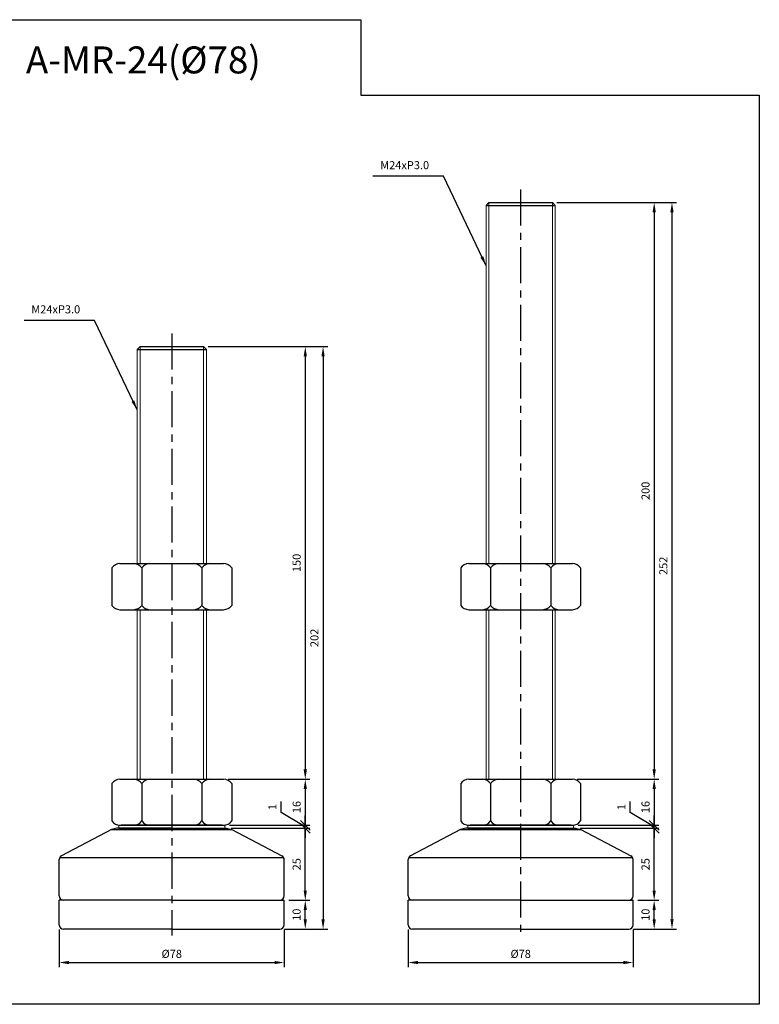
# Model space of a CAD drawing. Extents: x 3741 to 6032, y 37 to 966.
# Drawn here: x 4439 to 4696, y 37 to 379 of the extents above; entities that cross this region are included whole.
import ezdxf

# ---------------------------------------------------------------- set-up
doc = ezdxf.new("R2010")
doc.units = 0
doc.header["$LTSCALE"] = 10
doc.header["$MEASUREMENT"] = 0
doc.linetypes.add('CENTER', pattern=[2, 1.25, -0.25, 0.25, -0.25])
doc.layers.get('0').update_dxf_attribs({"color": 1, "linetype": 'CONTINUOUS'})
doc.layers.get('DEFPOINTS').update_dxf_attribs({"linetype": 'CONTINUOUS'})
doc.layers.add('1', color=2, linetype='CONTINUOUS')
doc.layers.add('3', color=1, linetype='CENTER')
doc.styles.get("Standard").update_dxf_attribs({"font": 'simplex.shx', "bigfont": 'gsg1.shx'})
doc.dimstyles.get("Standard").update_dxf_attribs({"dimscale": 0.8, "dimtxt": 3.5, "dimasz": 4.2, "dimexe": 2, "dimexo": 2, "dimgap": 2, "dimtad": 1, "dimdsep": 46, "dimtxsty": 'Standard', "dimcen": 0.09, "dimclrd": 256, "dimclre": 256, "dimclrt": 7, "dimazin": 2, "dimtfac": 1, "dimtmove": 0, "dimatfit": 0, "dimfxl": 0, "dimtolj": 1, "dimtzin": 0, "dimlwd": -1, "dimlwe": -1, "dimarcsym": 0})

# ---------------------------------------------------------------- blocks, each defined once
blk = doc.blocks.new('_Oblique')
at = {"color": 0, "linetype": 'ByBlock', "lineweight": -2}
blk.add_line((-0.5, -0.5), (0.5, 0.5), dxfattribs=at)
blk = doc.blocks.new('*D571')
for p, q in [((4512.73, 98.36), (4540.04, 98.36)), ((4538.44, 76.72), (4538.44, 98.36)), ((4532.73, 73.36), (4540.04, 73.36))]:
    blk.add_line(p, q)
blk.add_solid([(4537.88, 76.72), (4539, 76.72), (4538.44, 73.36)])
at = {"layer": 'DEFPOINTS', "color": 0}
for p in [(4511.13, 98.36), (4538.44, 98.36), (4531.13, 73.36)]:
    blk.add_point(p, dxfattribs=at)
at = {"xscale": 3.36, "yscale": 3.36, "zscale": 3.36, "rotation": 90}
blk.add_blockref('_Oblique', (4538.44, 98.36), dxfattribs=at)
at = {"color": 7, "insert": (4535.44, 85.86), "char_height": 2.8, "attachment_point": 5, "rotation": 90}
blk.add_mtext('\\A1;25', dxfattribs=at)
blk = doc.blocks.new('*D572')
for p, q in [((4504.73, 265.36), (4540.04, 265.36)), ((4538.44, 262), (4538.44, 118.72)), ((4511.73, 115.36), (4540.04, 115.36))]:
    blk.add_line(p, q)
for points in [[(4537.88, 262), (4539, 262), (4538.44, 265.36)], [(4537.88, 118.72), (4539, 118.72), (4538.44, 115.36)]]:
    blk.add_solid(points)
at = {"layer": 'DEFPOINTS', "color": 0}
for p in [(4503.13, 265.36), (4510.13, 115.36), (4538.44, 115.36)]:
    blk.add_point(p, dxfattribs=at)
at = {"color": 7, "insert": (4535.44, 190.36), "char_height": 2.8, "attachment_point": 5, "rotation": 90}
blk.add_mtext('\\A1;150', dxfattribs=at)
blk = doc.blocks.new('*D573')
for p, q in [((4511.73, 115.36), (4540.04, 115.36)), ((4538.44, 112), (4538.44, 99.36)), ((4512.11, 99.36), (4540.04, 99.36))]:
    blk.add_line(p, q)
blk.add_solid([(4537.88, 112), (4539, 112), (4538.44, 115.36)])
at = {"layer": 'DEFPOINTS', "color": 0}
for p in [(4510.13, 115.36), (4510.51, 99.36), (4538.44, 99.36)]:
    blk.add_point(p, dxfattribs=at)
at = {"xscale": 3.36, "yscale": 3.36, "zscale": 3.36, "rotation": 270}
blk.add_blockref('_Oblique', (4538.44, 99.36), dxfattribs=at)
at = {"color": 7, "insert": (4535.44, 105.68), "char_height": 2.8, "attachment_point": 5, "rotation": 90}
blk.add_mtext('\\A1;16', dxfattribs=at)
blk = doc.blocks.new('*D574')
for p, q in [((4504.73, 265.36), (4546.21, 265.36)), ((4544.61, 262), (4544.61, 66.72)), ((4531.23, 63.36), (4546.21, 63.36))]:
    blk.add_line(p, q)
for points in [[(4544.05, 262), (4545.17, 262), (4544.61, 265.36)], [(4544.05, 66.72), (4545.17, 66.72), (4544.61, 63.36)]]:
    blk.add_solid(points)
at = {"layer": 'DEFPOINTS', "color": 0}
for p in [(4503.13, 265.36), (4529.63, 63.36), (4544.61, 63.36)]:
    blk.add_point(p, dxfattribs=at)
at = {"color": 7, "insert": (4541.61, 164.36), "char_height": 2.8, "attachment_point": 5, "rotation": 90}
blk.add_mtext('\\A1;202', dxfattribs=at)
blk = doc.blocks.new('*D575')
for p, q in [((4453.13, 63.26), (4453.13, 50.18)), ((4531.13, 63.26), (4531.13, 50.18)), ((4456.49, 51.78), (4527.77, 51.78))]:
    blk.add_line(p, q)
for points in [[(4456.49, 52.34), (4456.49, 51.22), (4453.13, 51.78)], [(4527.77, 52.34), (4527.77, 51.22), (4531.13, 51.78)]]:
    blk.add_solid(points)
at = {"layer": 'DEFPOINTS', "color": 0}
for p in [(4453.13, 64.86), (4531.13, 64.86), (4531.13, 51.78)]:
    blk.add_point(p, dxfattribs=at)
at = {"color": 7, "insert": (4492.13, 54.78), "char_height": 2.8, "attachment_point": 5}
blk.add_mtext('\\A1;%%c78', dxfattribs=at)
blk = doc.blocks.new('*D576')
for p, q in [((4530.05, 103.77), (4530.05, 107.64)), ((4538.44, 98.86), (4530.05, 103.77)), ((4538.44, 99.36), (4538.44, 102.72)), ((4512.11, 99.36), (4540.04, 99.36)), ((4538.44, 98.36), (4538.44, 99.36)), ((4538.44, 98.36), (4538.44, 99.36)), ((4512.73, 98.36), (4540.04, 98.36)), ((4538.44, 98.36), (4538.44, 95))]:
    blk.add_line(p, q)
at = {"layer": 'DEFPOINTS', "color": 0}
for p in [(4510.51, 99.36), (4538.44, 99.36), (4511.13, 98.36)]:
    blk.add_point(p, dxfattribs=at)
at = {"xscale": 3.36, "yscale": 3.36, "zscale": 3.36}
for p, rotation in [((4538.44, 99.36), 270), ((4538.44, 98.36), 90)]:
    blk.add_blockref('_Oblique', p, dxfattribs=dict(at, rotation=rotation))
at = {"color": 7, "insert": (4527.05, 105.71), "char_height": 2.8, "attachment_point": 5, "rotation": 90}
blk.add_mtext('\\A1;1', dxfattribs=at)
blk = doc.blocks.new('*D686')
for p, q in [((4532.73, 73.36), (4540.04, 73.36)), ((4538.44, 66.72), (4538.44, 70)), ((4531.23, 63.36), (4540.04, 63.36))]:
    blk.add_line(p, q)
for points in [[(4537.88, 70), (4539, 70), (4538.44, 73.36)], [(4537.88, 66.72), (4539, 66.72), (4538.44, 63.36)]]:
    blk.add_solid(points)
at = {"layer": 'DEFPOINTS', "color": 0}
for p in [(4531.13, 73.36), (4538.44, 73.36), (4529.63, 63.36)]:
    blk.add_point(p, dxfattribs=at)
at = {"color": 7, "insert": (4535.44, 68.36), "char_height": 2.8, "attachment_point": 5, "rotation": 90}
blk.add_mtext('\\A1;10', dxfattribs=at)
blk = doc.blocks.new('*D687')
for p, q in [((4633.73, 98.36), (4661.03, 98.36)), ((4659.43, 76.72), (4659.43, 98.36)), ((4653.73, 73.36), (4661.03, 73.36))]:
    blk.add_line(p, q)
blk.add_solid([(4658.87, 76.72), (4659.99, 76.72), (4659.43, 73.36)])
at = {"layer": 'DEFPOINTS', "color": 0}
for p in [(4632.13, 98.36), (4659.43, 98.36), (4652.13, 73.36)]:
    blk.add_point(p, dxfattribs=at)
at = {"xscale": 3.36, "yscale": 3.36, "zscale": 3.36, "rotation": 90}
blk.add_blockref('_Oblique', (4659.43, 98.36), dxfattribs=at)
at = {"color": 7, "insert": (4656.43, 85.86), "char_height": 2.8, "attachment_point": 5, "rotation": 90}
blk.add_mtext('\\A1;25', dxfattribs=at)
blk = doc.blocks.new('*D688')
for p, q in [((4625.73, 315.36), (4661.03, 315.36)), ((4659.43, 312), (4659.43, 118.72)), ((4632.73, 115.36), (4661.03, 115.36))]:
    blk.add_line(p, q)
for points in [[(4658.87, 312), (4659.99, 312), (4659.43, 315.36)], [(4658.87, 118.72), (4659.99, 118.72), (4659.43, 115.36)]]:
    blk.add_solid(points)
at = {"layer": 'DEFPOINTS', "color": 0}
for p in [(4624.13, 315.36), (4631.13, 115.36), (4659.43, 115.36)]:
    blk.add_point(p, dxfattribs=at)
at = {"color": 7, "insert": (4656.43, 215.36), "char_height": 2.8, "attachment_point": 5, "rotation": 90}
blk.add_mtext('\\A1;200', dxfattribs=at)
blk = doc.blocks.new('*D689')
for p, q in [((4632.73, 115.36), (4661.03, 115.36)), ((4659.43, 112), (4659.43, 99.36)), ((4633.11, 99.36), (4661.03, 99.36))]:
    blk.add_line(p, q)
blk.add_solid([(4658.87, 112), (4659.99, 112), (4659.43, 115.36)])
at = {"layer": 'DEFPOINTS', "color": 0}
for p in [(4631.13, 115.36), (4631.51, 99.36), (4659.43, 99.36)]:
    blk.add_point(p, dxfattribs=at)
at = {"xscale": 3.36, "yscale": 3.36, "zscale": 3.36, "rotation": 270}
blk.add_blockref('_Oblique', (4659.43, 99.36), dxfattribs=at)
at = {"color": 7, "insert": (4656.43, 105.68), "char_height": 2.8, "attachment_point": 5, "rotation": 90}
blk.add_mtext('\\A1;16', dxfattribs=at)
blk = doc.blocks.new('*D690')
for p, q in [((4625.73, 315.36), (4667.21, 315.36)), ((4665.61, 312), (4665.61, 66.72)), ((4652.23, 63.36), (4667.21, 63.36))]:
    blk.add_line(p, q)
for points in [[(4665.05, 312), (4666.17, 312), (4665.61, 315.36)], [(4665.05, 66.72), (4666.17, 66.72), (4665.61, 63.36)]]:
    blk.add_solid(points)
at = {"layer": 'DEFPOINTS', "color": 0}
for p in [(4624.13, 315.36), (4650.63, 63.36), (4665.61, 63.36)]:
    blk.add_point(p, dxfattribs=at)
at = {"color": 7, "insert": (4662.61, 189.36), "char_height": 2.8, "attachment_point": 5, "rotation": 90}
blk.add_mtext('\\A1;252', dxfattribs=at)
blk = doc.blocks.new('*D691')
for p, q in [((4574.13, 63.26), (4574.13, 50.18)), ((4652.13, 63.26), (4652.13, 50.18)), ((4577.49, 51.78), (4648.77, 51.78))]:
    blk.add_line(p, q)
for points in [[(4577.49, 52.34), (4577.49, 51.22), (4574.13, 51.78)], [(4648.77, 52.34), (4648.77, 51.22), (4652.13, 51.78)]]:
    blk.add_solid(points)
at = {"layer": 'DEFPOINTS', "color": 0}
for p in [(4574.13, 64.86), (4652.13, 64.86), (4652.13, 51.78)]:
    blk.add_point(p, dxfattribs=at)
at = {"color": 7, "insert": (4613.13, 54.78), "char_height": 2.8, "attachment_point": 5}
blk.add_mtext('\\A1;%%c78', dxfattribs=at)
blk = doc.blocks.new('*D692')
for p, q in [((4651.05, 103.77), (4651.05, 107.64)), ((4659.43, 98.86), (4651.05, 103.77)), ((4659.43, 99.36), (4659.43, 102.72)), ((4633.11, 99.36), (4661.03, 99.36)), ((4659.43, 98.36), (4659.43, 99.36)), ((4659.43, 98.36), (4659.43, 99.36)), ((4633.73, 98.36), (4661.03, 98.36)), ((4659.43, 98.36), (4659.43, 95))]:
    blk.add_line(p, q)
at = {"layer": 'DEFPOINTS', "color": 0}
for p in [(4631.51, 99.36), (4659.43, 99.36), (4632.13, 98.36)]:
    blk.add_point(p, dxfattribs=at)
at = {"xscale": 3.36, "yscale": 3.36, "zscale": 3.36}
for p, rotation in [((4659.43, 99.36), 270), ((4659.43, 98.36), 90)]:
    blk.add_blockref('_Oblique', p, dxfattribs=dict(at, rotation=rotation))
at = {"color": 7, "insert": (4648.05, 105.71), "char_height": 2.8, "attachment_point": 5, "rotation": 90}
blk.add_mtext('\\A1;1', dxfattribs=at)
blk = doc.blocks.new('*D693')
for p, q in [((4653.73, 73.36), (4661.03, 73.36)), ((4659.43, 66.72), (4659.43, 70)), ((4652.23, 63.36), (4661.03, 63.36))]:
    blk.add_line(p, q)
for points in [[(4658.87, 70), (4659.99, 70), (4659.43, 73.36)], [(4658.87, 66.72), (4659.99, 66.72), (4659.43, 63.36)]]:
    blk.add_solid(points)
at = {"layer": 'DEFPOINTS', "color": 0}
for p in [(4652.13, 73.36), (4659.43, 73.36), (4650.63, 63.36)]:
    blk.add_point(p, dxfattribs=at)
at = {"color": 7, "insert": (4656.43, 68.36), "char_height": 2.8, "attachment_point": 5, "rotation": 90}
blk.add_mtext('\\A1;10', dxfattribs=at)

msp = doc.modelspace()

# ---------------------------------------------------------------- linework, layer by layer
at = {"lineweight": 9}
for p, q in [((4602.13, 315.359), (4602.13, 190.143)), ((4624.13, 315.359), (4624.13, 190.143)), ((4481.134, 265.359), (4481.134, 190.143)), ((4503.134, 265.359), (4503.134, 190.143)), ((4481.134, 174.143), (4481.134, 115.359)), ((4503.134, 174.143), (4503.134, 115.359)), ((4602.13, 174.143), (4602.13, 115.359)), ((4624.13, 174.143), (4624.13, 115.359))]:
    msp.add_line(p, q, dxfattribs=at)
at = {"linetype": 'ByBlock', "lineweight": -2, "ltscale": 0.3}
msp.add_lwpolyline([(4426.916, 378.75), (4557.75, 378.75), (4557.75, 352.622), (4695.888, 352.622), (4695.888, 37.288), (4426.916, 37.288)], close=True, dxfattribs=at)
at = {"layer": '1', "ltscale": 0.25}
for p, q in [((4602.13, 315.359), (4601.13, 314.359)), ((4601.13, 314.359), (4625.13, 314.359)), ((4602.13, 315.359), (4624.13, 315.359)), ((4624.13, 315.359), (4625.13, 314.359)), ((4481.134, 265.359), (4480.134, 264.359)), ((4480.134, 264.359), (4504.134, 264.359)), ((4481.134, 265.359), (4503.134, 265.359)), ((4503.134, 265.359), (4504.134, 264.359)), ((4471.334, 188.643), (4471.334, 175.643)), ((4474.134, 190.143), (4510.134, 190.143)), ((4481.711, 188.643), (4481.711, 175.643)), ((4502.557, 188.643), (4502.557, 175.643)), ((4512.934, 188.643), (4512.934, 175.643)), ((4592.33, 188.643), (4592.33, 175.643)), ((4595.13, 190.143), (4631.13, 190.143)), ((4602.707, 188.643), (4602.707, 175.643)), ((4623.553, 188.643), (4623.553, 175.643)), ((4633.93, 188.643), (4633.93, 175.643)), ((4474.134, 174.143), (4478.911, 174.143)), ((4478.911, 174.143), (4505.357, 174.143)), ((4505.357, 174.143), (4510.134, 174.143)), ((4595.13, 174.143), (4599.907, 174.143)), ((4599.907, 174.143), (4626.353, 174.143)), ((4626.353, 174.143), (4631.13, 174.143)), ((4471.334, 113.859), (4471.334, 100.859)), ((4474.134, 115.359), (4510.134, 115.359)), ((4481.711, 113.859), (4481.711, 100.859)), ((4502.557, 113.859), (4502.557, 100.859)), ((4512.934, 113.859), (4512.934, 100.859)), ((4592.33, 113.859), (4592.33, 100.859)), ((4595.13, 115.359), (4631.13, 115.359)), ((4602.707, 113.859), (4602.707, 100.859)), ((4623.553, 113.859), (4623.553, 100.859)), ((4633.93, 113.859), (4633.93, 100.859)), ((4474.134, 99.359), (4478.911, 99.359)), ((4509.634, 99.359), (4474.634, 99.359)), ((4478.911, 99.359), (4505.357, 99.359)), ((4505.357, 99.359), (4510.134, 99.359)), ((4595.13, 99.359), (4599.907, 99.359)), ((4630.63, 99.359), (4595.63, 99.359)), ((4599.907, 99.359), (4626.353, 99.359)), ((4626.353, 99.359), (4631.13, 99.359))]:
    msp.add_line(p, q, dxfattribs=at)
at = {"layer": '1', "lineweight": 9}
for p, q in [((4601.13, 314.359), (4601.13, 190.143)), ((4625.13, 314.359), (4625.13, 190.143)), ((4480.134, 264.359), (4480.134, 190.143)), ((4504.134, 264.359), (4504.134, 190.143)), ((4480.134, 174.143), (4480.134, 115.359)), ((4504.134, 174.143), (4504.134, 115.359)), ((4601.13, 174.143), (4601.13, 115.359)), ((4625.13, 174.143), (4625.13, 115.359)), ((4473.759, 99.359), (4473.759, 98.359)), ((4510.509, 99.359), (4510.509, 98.359)), ((4594.755, 99.359), (4594.755, 98.359)), ((4631.505, 99.359), (4631.505, 98.359))]:
    msp.add_line(p, q, dxfattribs=at)
at = {"layer": '1'}
for p, q in [((4473.759, 99.359), (4510.509, 99.359)), ((4479.174, 99.359), (4492.134, 99.359)), ((4480.634, 99.359), (4503.634, 99.359)), ((4481.751, 99.359), (4502.516, 99.359)), ((4492.134, 99.359), (4505.093, 99.359)), ((4492.134, 99.359), (4505.093, 99.359)), ((4594.755, 99.359), (4631.505, 99.359)), ((4600.17, 99.359), (4613.13, 99.359)), ((4601.63, 99.359), (4624.63, 99.359)), ((4602.747, 99.359), (4623.513, 99.359)), ((4613.13, 99.359), (4626.09, 99.359)), ((4613.13, 99.359), (4626.09, 99.359)), ((4471.249, 97.894), (4453.935, 88.781)), ((4473.134, 98.359), (4471.249, 97.894)), ((4471.249, 97.894), (4513.019, 97.894)), ((4492.134, 98.359), (4473.134, 98.359)), ((4473.759, 98.359), (4510.509, 98.359)), ((4492.134, 98.359), (4511.134, 98.359)), ((4511.134, 98.359), (4513.019, 97.894)), ((4513.019, 97.894), (4530.332, 88.781)), ((4592.245, 97.894), (4574.931, 88.781)), ((4594.13, 98.359), (4592.245, 97.894)), ((4592.245, 97.894), (4634.015, 97.894)), ((4613.13, 98.359), (4594.13, 98.359)), ((4594.755, 98.359), (4631.505, 98.359)), ((4613.13, 98.359), (4632.13, 98.359)), ((4632.13, 98.359), (4634.015, 97.894)), ((4634.015, 97.894), (4651.329, 88.781)), ((4453.134, 74.859), (4453.134, 87.454)), ((4453.35, 88.229), (4530.918, 88.229)), ((4531.134, 74.859), (4531.134, 87.454)), ((4574.13, 74.859), (4574.13, 87.454)), ((4574.346, 88.229), (4651.914, 88.229)), ((4652.13, 74.859), (4652.13, 87.454)), ((4492.134, 73.359), (4453.134, 73.359)), ((4453.134, 64.859), (4453.134, 73.359)), ((4492.134, 73.359), (4454.634, 73.359)), ((4492.134, 73.359), (4529.634, 73.359)), ((4492.134, 73.359), (4531.134, 73.359)), ((4531.134, 64.859), (4531.134, 73.359)), ((4613.13, 73.359), (4574.13, 73.359)), ((4574.13, 64.859), (4574.13, 73.359)), ((4613.13, 73.359), (4575.63, 73.359)), ((4613.13, 73.359), (4650.63, 73.359)), ((4613.13, 73.359), (4652.13, 73.359)), ((4652.13, 64.859), (4652.13, 73.359)), ((4492.134, 63.359), (4454.634, 63.359)), ((4492.134, 63.359), (4529.634, 63.359)), ((4613.13, 63.359), (4575.63, 63.359)), ((4613.13, 63.359), (4650.63, 63.359))]:
    msp.add_line(p, q, dxfattribs=at)
at = {"layer": '1', "linetype": 'ByBlock', "lineweight": -2, "ltscale": 0.25}
for p, q in [((4484.634, 99.359), (4492.134, 99.359)), ((4499.634, 99.359), (4492.134, 99.359)), ((4605.63, 99.359), (4613.13, 99.359)), ((4620.63, 99.359), (4613.13, 99.359))]:
    msp.add_line(p, q, dxfattribs=at)
at = {"layer": '1', "ltscale": 0.25}
for centre, start, end in [((4474.424, 186.238), 94.24799, 142.10919), ((4478.621, 186.238), 37.89081, 85.75201), ((4484.801, 186.238), 94.24799, 142.10919), ((4499.467, 186.238), 37.89081, 85.75201), ((4505.647, 186.238), 94.24799, 142.10919), ((4509.844, 186.238), 37.89081, 85.75201), ((4595.42, 186.238), 94.24799, 142.10919), ((4599.617, 186.238), 37.89081, 85.75201), ((4605.797, 186.238), 94.24799, 142.10919), ((4620.463, 186.238), 37.89081, 85.75201), ((4626.643, 186.238), 94.24799, 142.10919), ((4630.84, 186.238), 37.89081, 85.75201), ((4474.424, 178.048), 217.89081, 265.75201), ((4478.621, 178.048), 274.24799, 322.10919), ((4484.801, 178.048), 217.89081, 265.75201), ((4499.467, 178.048), 274.24799, 322.10919), ((4505.647, 178.048), 217.89081, 265.75201), ((4509.844, 178.048), 274.24799, 322.10919), ((4595.42, 178.048), 217.89081, 265.75201), ((4599.617, 178.048), 274.24799, 322.10919), ((4605.797, 178.048), 217.89081, 265.75201), ((4620.463, 178.048), 274.24799, 322.10919), ((4626.643, 178.048), 217.89081, 265.75201), ((4630.84, 178.048), 274.24799, 322.10919), ((4474.424, 111.455), 94.24799, 142.10919), ((4478.621, 111.455), 37.89081, 85.75201), ((4484.801, 111.455), 94.24799, 142.10919), ((4499.467, 111.455), 37.89081, 85.75201), ((4505.647, 111.455), 94.24799, 142.10919), ((4509.844, 111.455), 37.89081, 85.75201), ((4595.42, 111.455), 94.24799, 142.10919), ((4599.617, 111.455), 37.89081, 85.75201), ((4605.797, 111.455), 94.24799, 142.10919), ((4620.463, 111.455), 37.89081, 85.75201), ((4626.643, 111.455), 94.24799, 142.10919), ((4630.84, 111.455), 37.89081, 85.75201), ((4474.424, 103.264), 217.89081, 265.75201), ((4478.621, 103.264), 274.24799, 322.10919), ((4484.801, 103.264), 217.89081, 265.75201), ((4499.467, 103.264), 274.24799, 322.10919), ((4505.647, 103.264), 217.89081, 265.75201), ((4509.844, 103.264), 274.24799, 322.10919), ((4595.42, 103.264), 217.89081, 265.75201), ((4599.617, 103.264), 274.24799, 322.10919), ((4605.797, 103.264), 217.89081, 265.75201), ((4620.463, 103.264), 274.24799, 322.10919), ((4626.643, 103.264), 217.89081, 265.75201), ((4630.84, 103.264), 274.24799, 322.10919)]:
    msp.add_arc(centre, 3.915, start, end, dxfattribs=at)
at = {"layer": '1'}
for centre, start, end in [((4454.634, 87.454), 117.75854, 180), ((4529.634, 87.454), 0, 62.24146), ((4575.63, 87.454), 117.75854, 180), ((4650.63, 87.454), 0, 62.24146), ((4454.634, 74.859), 180, 270), ((4529.634, 74.859), 270, 0), ((4575.63, 74.859), 180, 270), ((4650.63, 74.859), 270, 0), ((4454.634, 64.859), 180, 270), ((4529.634, 64.859), 270, 0), ((4575.63, 64.859), 180, 270), ((4650.63, 64.859), 270, 0)]:
    msp.add_arc(centre, 1.5, start, end, dxfattribs=at)
at = {"layer": '3', "linetype": 'CENTER'}
for p, q in [((4613.13, 319.886), (4613.13, 61.182)), ((4492.134, 269.886), (4492.134, 61.182))]:
    msp.add_line(p, q, dxfattribs=at)

# ---------------------------------------------------------------- texts
at = {"color": 7}
msp.add_text('A-MR-24(%%c78)', height=9.34538, dxfattribs=at).set_placement((4441.565, 360.123))
at = {"color": 7, "char_height": 2.8, "attachment_point": 9}
for insert in [(4581.385, 326.028), (4460.388, 276.028)]:
    msp.add_mtext('M24xP3.0', dxfattribs=dict(at, insert=insert))

# ---------------------------------------------------------------- dimensions: what is measured, and where the dimension line sits
for base, p1, p2, picture, middle in [((4659.433, 115.359), (4624.13, 315.359), (4631.13, 115.359), '*D688', (4656.433, 215.359)), ((4665.61, 63.359), (4624.13, 315.359), (4650.63, 63.359), '*D690', (4662.61, 189.359)), ((4538.436, 115.359), (4503.134, 265.359), (4510.134, 115.359), '*D572', (4535.436, 190.359)), ((4544.614, 63.359), (4503.134, 265.359), (4529.634, 63.359), '*D574', (4541.614, 164.359)), ((4538.436, 73.359), (4529.634, 63.359), (4531.134, 73.359), '*D686', (4535.436, 68.359)), ((4659.433, 73.359), (4650.63, 63.359), (4652.13, 73.359), '*D693', (4656.433, 68.359))]:
    dim = msp.add_linear_dim(base=base, p1=p1, p2=p2, angle=90, dimstyle='Standard')
    dim.commit()
    dim.dimension.update_dxf_attribs({"geometry": picture, "text_midpoint": middle})
for base, p1, p2, picture, middle in [((4538.436, 99.359), (4510.134, 115.359), (4510.509, 99.359), '*D573', (4535.436, 105.679)), ((4659.433, 99.359), (4631.13, 115.359), (4631.505, 99.359), '*D689', (4656.433, 105.679))]:
    dim = msp.add_linear_dim(base=base, p1=p1, p2=p2, angle=90, dimstyle='Standard', override={"dimblk2": 'Oblique', "dimsah": 1})
    dim.commit()
    dim.dimension.update_dxf_attribs({"geometry": picture, "text_midpoint": middle})
for base, p1, p2, override, picture, middle in [((4538.436, 99.359), (4511.134, 98.359), (4510.509, 99.359), {"dimblk1": 'Oblique', "dimblk2": 'Oblique', "dimsah": 1, "dimtmove": 1}, '*D576', (4530.049, 105.372)), ((4659.433, 99.359), (4632.13, 98.359), (4631.505, 99.359), {"dimblk1": 'Oblique', "dimblk2": 'Oblique', "dimsah": 1, "dimtmove": 1}, '*D692', (4651.046, 105.372)), ((4538.436, 98.359), (4531.134, 73.359), (4511.134, 98.359), {"dimblk2": 'Oblique', "dimsah": 1}, '*D571', (4538.436, 85.859)), ((4659.433, 98.359), (4652.13, 73.359), (4632.13, 98.359), {"dimblk2": 'Oblique', "dimsah": 1}, '*D687', (4659.433, 85.859))]:
    dim = msp.add_linear_dim(base=base, p1=p1, p2=p2, angle=90, dimstyle='Standard', override=override)
    dim.commit()
    dim.dimension.update_dxf_attribs({"geometry": picture, "text_midpoint": middle, "dimtype": 160})
for base, p1, p2, picture, middle in [((4531.134, 51.784), (4453.134, 64.859), (4531.134, 64.859), '*D575', (4492.134, 51.784)), ((4652.13, 51.784), (4574.13, 64.859), (4652.13, 64.859), '*D691', (4613.13, 51.784))]:
    dim = msp.add_linear_dim(base=base, p1=p1, p2=p2, text='%%c78', dimstyle='Standard')
    dim.commit()
    dim.dimension.update_dxf_attribs({"geometry": picture, "text_midpoint": middle, "dimtype": 160})

# ---------------------------------------------------------------- leaders
at = {"annotation_type": 0, "has_hookline": 1, "hookline_direction": 1, "text_width": 19.467}
for points in [[(4601.13, 293.446), (4586.345, 324.428), (4582.985, 324.428)], [(4480.134, 243.446), (4465.348, 274.428), (4461.988, 274.428)]]:
    msp.add_leader(points, dimstyle='Standard', dxfattribs=at)

doc.saveas('drawing.dxf')
